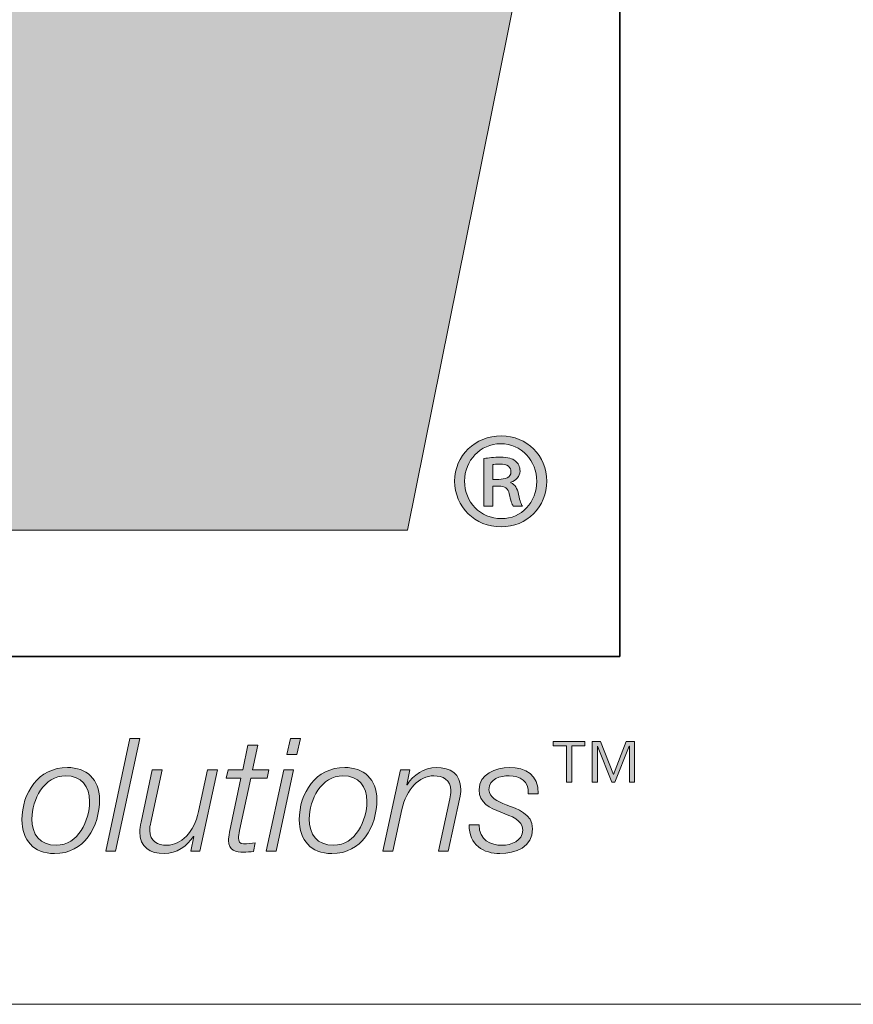
# Model space of a CAD drawing. Units: inches. Extents: x 0.5 to 16.1, y 0.5 to 11.2.
# Drawn here: x 9.9 to 10.2, y 0.5 to 0.7 of the extents above; entities that cross this region are included whole.
import ezdxf

# ---------------------------------------------------------------- set-up
doc = ezdxf.new("R2010")
doc.units = ezdxf.units.IN
doc.header["$MEASUREMENT"] = 0
doc.layers.add('Layer 1', color=7, linetype='Continuous', lineweight=0)

# ---------------------------------------------------------------- blocks, each defined once
blk = doc.blocks.new('Block_2')
at = {"layer": 'Layer 1', "true_color": 0xee7623, "transparency": 33554687}
h = blk.add_hatch(color=30, dxfattribs=at)
h.dxf.hatch_style = 2
edge = h.paths.add_edge_path()
edge.add_spline(control_points=[(9.99999, 1.1331), (9.99999, 1.1331), (9.96828, 0.91877), (9.96828, 0.91877), (9.96188, 0.87713), (9.96044, 0.83628), (9.95627, 0.80314), (9.95627, 0.80314), (9.95483, 0.80314), (9.95483, 0.80314), (9.94919, 0.84189), (9.94498, 0.87997), (9.93865, 0.91877), (9.93865, 0.91877), (9.90204, 1.1331), (9.90204, 1.1331), (9.90204, 1.1331), (9.77857, 1.1331), (9.77857, 1.1331), (9.77857, 1.1331), (9.74117, 0.91877), (9.74117, 0.91877), (9.73412, 0.87929), (9.7334, 0.84047), (9.72923, 0.80097), (9.72923, 0.80097), (9.72779, 0.80097), (9.72779, 0.80097), (9.72286, 0.84047), (9.71865, 0.87929), (9.71301, 0.91877), (9.71301, 0.91877), (9.68126, 1.1331), (9.68126, 1.1331), (9.68126, 1.1331), (9.53958, 1.1331), (9.53958, 1.1331), (9.53958, 1.1331), (9.54193, 1.12264), (9.54193, 1.12264), (9.54193, 1.12264), (9.57404, 0.97842), (9.57404, 0.97842), (9.57404, 0.97842), (9.64433, 0.66292), (9.64433, 0.66292), (9.64433, 0.66292), (9.65803, 0.60144), (9.65803, 0.60144), (9.65803, 0.60144), (9.79762, 0.60144), (9.79762, 0.60144), (9.79762, 0.60144), (9.8279, 0.81722), (9.8279, 0.81722), (9.83423, 0.86021), (9.83567, 0.89761), (9.83926, 0.93427), (9.83926, 0.93427), (9.84063, 0.93427), (9.84063, 0.93427), (9.84552, 0.89761), (9.84771, 0.86021), (9.85544, 0.81722), (9.85544, 0.81722), (9.89421, 0.60144), (9.89421, 0.60144), (9.89421, 0.60144), (10.03311, 0.60144), (10.03311, 0.60144), (10.03311, 0.60144), (10.1403, 1.1331), (10.1403, 1.1331), (10.1403, 1.1331), (9.99999, 1.1331), (9.99999, 1.1331)], knot_values=[0, 0, 0, 0, 1, 1, 1, 2, 2, 2, 3, 3, 3, 4, 4, 4, 5, 5, 5, 6, 6, 6, 7, 7, 7, 8, 8, 8, 9, 9, 9, 10, 10, 10, 11, 11, 11, 12, 12, 12, 13, 13, 13, 14, 14, 14, 15, 15, 15, 16, 16, 16, 17, 17, 17, 18, 18, 18, 19, 19, 19, 20, 20, 20, 21, 21, 21, 22, 22, 22, 23, 23, 23, 24, 24, 24, 25, 25, 25, 25], degree=3, periodic=0)
at = {"layer": 'Layer 1', "true_color": 0x231f20, "transparency": 33554687}
h = blk.add_hatch(color=250, dxfattribs=at)
h.dxf.hatch_style = 2
edge = h.paths.add_edge_path()
edge.add_spline(control_points=[(10.05632, 0.61525), (10.05632, 0.61525), (10.05795, 0.61525), (10.05795, 0.61525), (10.05966, 0.61525), (10.06128, 0.61579), (10.06128, 0.61727), (10.06128, 0.61851), (10.06043, 0.61943), (10.05818, 0.61943), (10.05725, 0.61943), (10.05671, 0.61936), (10.05632, 0.61928), (10.05632, 0.61928), (10.05632, 0.61525), (10.05632, 0.61525)], knot_values=[0, 0, 0, 0, 1, 1, 1, 2, 2, 2, 3, 3, 3, 4, 4, 4, 5, 5, 5, 5], degree=3, periodic=0)
edge = h.paths.add_edge_path()
edge.add_spline(control_points=[(10.05632, 0.60797), (10.05632, 0.60797), (10.05392, 0.60797), (10.05392, 0.60797), (10.05392, 0.60797), (10.05392, 0.62091), (10.05392, 0.62091), (10.05524, 0.62114), (10.05663, 0.62129), (10.05841, 0.62129), (10.06059, 0.62129), (10.06167, 0.62091), (10.06244, 0.62029), (10.06322, 0.61974), (10.06376, 0.61874), (10.06376, 0.6175), (10.06376, 0.61595), (10.0626, 0.61494), (10.06128, 0.61448), (10.06128, 0.61448), (10.06128, 0.61432), (10.06128, 0.61432), (10.06237, 0.61386), (10.06299, 0.61285), (10.06337, 0.61114), (10.06376, 0.60921), (10.06407, 0.60843), (10.06438, 0.60797), (10.06438, 0.60797), (10.0619, 0.60797), (10.0619, 0.60797), (10.06151, 0.60843), (10.0612, 0.60959), (10.06082, 0.6113), (10.06051, 0.61277), (10.05966, 0.61339), (10.05787, 0.61339), (10.05787, 0.61339), (10.05632, 0.61339), (10.05632, 0.61339), (10.05632, 0.61339), (10.05632, 0.60797), (10.05632, 0.60797)], knot_values=[0, 0, 0, 0, 1, 1, 1, 2, 2, 2, 3, 3, 3, 4, 4, 4, 5, 5, 5, 6, 6, 6, 7, 7, 7, 8, 8, 8, 9, 9, 9, 10, 10, 10, 11, 11, 11, 12, 12, 12, 13, 13, 13, 14, 14, 14, 14], degree=3, periodic=0)
edge = h.paths.add_edge_path()
edge.add_spline(control_points=[(10.04865, 0.61479), (10.04865, 0.60905), (10.05291, 0.60456), (10.05865, 0.60456), (10.06415, 0.60448), (10.06833, 0.60905), (10.06833, 0.61471), (10.06833, 0.62036), (10.06415, 0.62494), (10.05849, 0.62494), (10.05291, 0.62494), (10.04865, 0.62036), (10.04865, 0.61479)], knot_values=[0, 0, 0, 0, 1, 1, 1, 2, 2, 2, 3, 3, 3, 4, 4, 4, 4], degree=3, periodic=0)
edge = h.paths.add_edge_path()
edge.add_spline(control_points=[(10.07105, 0.61479), (10.07105, 0.60773), (10.06562, 0.60231), (10.05857, 0.60231), (10.05152, 0.60231), (10.04594, 0.60773), (10.04594, 0.61479), (10.04594, 0.62168), (10.05152, 0.62711), (10.05865, 0.62711), (10.06562, 0.62711), (10.07105, 0.62168), (10.07105, 0.61479)], knot_values=[0, 0, 0, 0, 1, 1, 1, 2, 2, 2, 3, 3, 3, 4, 4, 4, 4], degree=3, periodic=0)
h = blk.add_hatch(color=250, dxfattribs=at)
h.dxf.hatch_style = 2
edge = h.paths.add_edge_path()
edge.add_spline(control_points=[(9.95746, 0.54461), (9.95746, 0.54461), (9.96017, 0.54461), (9.96017, 0.54461), (9.96017, 0.54461), (9.95355, 0.51392), (9.95355, 0.51392), (9.95355, 0.51392), (9.95084, 0.51392), (9.95084, 0.51392), (9.95084, 0.51392), (9.95746, 0.54461), (9.95746, 0.54461)], knot_values=[0, 0, 0, 0, 1, 1, 1, 2, 2, 2, 3, 3, 3, 4, 4, 4, 4], degree=3, periodic=0)
h = blk.add_hatch(color=250, dxfattribs=at)
h.dxf.hatch_style = 2
edge = h.paths.add_edge_path()
edge.add_spline(control_points=[(10.0012, 0.54461), (10.0012, 0.54461), (10.0039, 0.54461), (10.0039, 0.54461), (10.0039, 0.54461), (10.00296, 0.54027), (10.00296, 0.54027), (10.00296, 0.54027), (10.00025, 0.54027), (10.00025, 0.54027), (10.00025, 0.54027), (10.0012, 0.54461), (10.0012, 0.54461)], knot_values=[0, 0, 0, 0, 1, 1, 1, 2, 2, 2, 3, 3, 3, 4, 4, 4, 4], degree=3, periodic=0)
edge = h.paths.add_edge_path()
edge.add_spline(control_points=[(9.99935, 0.5361), (9.99935, 0.5361), (10.00206, 0.5361), (10.00206, 0.5361), (10.00206, 0.5361), (9.99728, 0.51392), (9.99728, 0.51392), (9.99728, 0.51392), (9.99458, 0.51392), (9.99458, 0.51392), (9.99458, 0.51392), (9.99935, 0.5361), (9.99935, 0.5361)], knot_values=[0, 0, 0, 0, 1, 1, 1, 2, 2, 2, 3, 3, 3, 4, 4, 4, 4], degree=3, periodic=0)
h = blk.add_hatch(color=250, dxfattribs=at)
h.dxf.hatch_style = 2
edge = h.paths.add_edge_path()
edge.add_spline(control_points=[(9.98418, 0.5361), (9.98418, 0.5361), (9.98818, 0.5361), (9.98818, 0.5361), (9.98818, 0.5361), (9.9896, 0.54281), (9.9896, 0.54281), (9.9896, 0.54281), (9.99231, 0.54281), (9.99231, 0.54281), (9.99231, 0.54281), (9.99089, 0.5361), (9.99089, 0.5361), (9.99089, 0.5361), (9.99531, 0.5361), (9.99531, 0.5361), (9.99531, 0.5361), (9.99488, 0.53382), (9.99488, 0.53382), (9.99488, 0.53382), (9.99037, 0.53382), (9.99037, 0.53382), (9.99037, 0.53382), (9.98732, 0.5196), (9.98732, 0.5196), (9.9871, 0.51856), (9.98702, 0.51818), (9.98702, 0.51749), (9.98702, 0.51672), (9.98741, 0.51594), (9.98844, 0.51594), (9.98951, 0.51594), (9.99054, 0.51603), (9.99162, 0.5162), (9.99162, 0.5162), (9.99115, 0.51384), (9.99115, 0.51384), (9.99024, 0.51375), (9.9893, 0.51367), (9.98839, 0.51367), (9.98638, 0.51367), (9.98431, 0.51418), (9.98431, 0.51685), (9.98431, 0.51732), (9.9844, 0.51813), (9.98461, 0.51912), (9.98461, 0.51912), (9.98766, 0.53382), (9.98766, 0.53382), (9.98766, 0.53382), (9.98367, 0.53382), (9.98367, 0.53382), (9.98367, 0.53382), (9.98418, 0.5361), (9.98418, 0.5361)], knot_values=[0, 0, 0, 0, 1, 1, 1, 2, 2, 2, 3, 3, 3, 4, 4, 4, 5, 5, 5, 6, 6, 6, 7, 7, 7, 8, 8, 8, 9, 9, 9, 10, 10, 10, 11, 11, 11, 12, 12, 12, 13, 13, 13, 14, 14, 14, 15, 15, 15, 16, 16, 16, 17, 17, 17, 18, 18, 18, 18], degree=3, periodic=0)
h = blk.add_hatch(color=250, dxfattribs=at)
h.dxf.hatch_style = 2
edge = h.paths.add_edge_path()
edge.add_spline(control_points=[(10.0834, 0.53277), (10.0834, 0.53277), (10.0834, 0.54383), (10.0834, 0.54383), (10.0834, 0.54383), (10.08568, 0.54383), (10.08568, 0.54383), (10.08568, 0.54383), (10.08925, 0.53486), (10.08925, 0.53486), (10.08925, 0.53486), (10.09271, 0.54383), (10.09271, 0.54383), (10.09271, 0.54383), (10.09499, 0.54383), (10.09499, 0.54383), (10.09499, 0.54383), (10.09499, 0.53277), (10.09499, 0.53277), (10.09499, 0.53277), (10.09357, 0.53277), (10.09357, 0.53277), (10.09357, 0.53277), (10.09357, 0.54254), (10.09357, 0.54254), (10.09357, 0.54254), (10.09352, 0.54254), (10.09352, 0.54254), (10.09352, 0.54254), (10.0896, 0.53277), (10.0896, 0.53277), (10.0896, 0.53277), (10.08879, 0.53277), (10.08879, 0.53277), (10.08879, 0.53277), (10.08487, 0.54254), (10.08487, 0.54254), (10.08487, 0.54254), (10.08482, 0.54254), (10.08482, 0.54254), (10.08482, 0.54254), (10.08482, 0.53277), (10.08482, 0.53277), (10.08482, 0.53277), (10.0834, 0.53277), (10.0834, 0.53277)], knot_values=[0, 0, 0, 0, 1, 1, 1, 2, 2, 2, 3, 3, 3, 4, 4, 4, 5, 5, 5, 6, 6, 6, 7, 7, 7, 8, 8, 8, 9, 9, 9, 10, 10, 10, 11, 11, 11, 12, 12, 12, 13, 13, 13, 14, 14, 14, 15, 15, 15, 15], degree=3, periodic=0)
edge = h.paths.add_edge_path()
edge.add_spline(control_points=[(10.07642, 0.53277), (10.07642, 0.53277), (10.07642, 0.54262), (10.07642, 0.54262), (10.07642, 0.54262), (10.07282, 0.54262), (10.07282, 0.54262), (10.07282, 0.54262), (10.07282, 0.54383), (10.07282, 0.54383), (10.07282, 0.54383), (10.08144, 0.54383), (10.08144, 0.54383), (10.08144, 0.54383), (10.08144, 0.54262), (10.08144, 0.54262), (10.08144, 0.54262), (10.07784, 0.54262), (10.07784, 0.54262), (10.07784, 0.54262), (10.07784, 0.53277), (10.07784, 0.53277), (10.07784, 0.53277), (10.07642, 0.53277), (10.07642, 0.53277)], knot_values=[0, 0, 0, 0, 1, 1, 1, 2, 2, 2, 3, 3, 3, 4, 4, 4, 5, 5, 5, 6, 6, 6, 7, 7, 7, 8, 8, 8, 8], degree=3, periodic=0)
h = blk.add_hatch(color=250, dxfattribs=at)
h.dxf.hatch_style = 2
edge = h.paths.add_edge_path()
edge.add_spline(control_points=[(9.94647, 0.5275), (9.94647, 0.53163), (9.94428, 0.53447), (9.93994, 0.53447), (9.934, 0.53447), (9.93074, 0.52798), (9.93074, 0.52278), (9.93074, 0.51848), (9.93289, 0.51556), (9.9374, 0.51556), (9.94333, 0.51556), (9.94647, 0.52235), (9.94647, 0.5275)], knot_values=[0, 0, 0, 0, 1, 1, 1, 2, 2, 2, 3, 3, 3, 4, 4, 4, 4], degree=3, periodic=0)
edge = h.paths.add_edge_path()
edge.add_spline(control_points=[(9.94918, 0.52807), (9.94918, 0.52059), (9.94509, 0.51328), (9.93688, 0.51328), (9.93117, 0.51328), (9.92803, 0.51698), (9.92803, 0.52252), (9.92803, 0.52978), (9.9325, 0.53675), (9.94041, 0.53675), (9.94557, 0.53675), (9.94918, 0.53352), (9.94918, 0.52807)], knot_values=[0, 0, 0, 0, 1, 1, 1, 2, 2, 2, 3, 3, 3, 4, 4, 4, 4], degree=3, periodic=0)
h = blk.add_hatch(color=250, dxfattribs=at)
h.dxf.hatch_style = 2
edge = h.paths.add_edge_path()
edge.add_spline(control_points=[(10.02204, 0.5275), (10.02204, 0.53163), (10.01985, 0.53447), (10.01551, 0.53447), (10.00958, 0.53447), (10.00631, 0.52798), (10.00631, 0.52278), (10.00631, 0.51848), (10.00846, 0.51556), (10.01297, 0.51556), (10.0189, 0.51556), (10.02204, 0.52235), (10.02204, 0.5275)], knot_values=[0, 0, 0, 0, 1, 1, 1, 2, 2, 2, 3, 3, 3, 4, 4, 4, 4], degree=3, periodic=0)
edge = h.paths.add_edge_path()
edge.add_spline(control_points=[(10.02475, 0.52807), (10.02475, 0.52059), (10.02067, 0.51328), (10.01245, 0.51328), (10.00674, 0.51328), (10.0036, 0.51698), (10.0036, 0.52252), (10.0036, 0.52978), (10.00807, 0.53675), (10.01598, 0.53675), (10.02114, 0.53675), (10.02475, 0.53352), (10.02475, 0.52807)], knot_values=[0, 0, 0, 0, 1, 1, 1, 2, 2, 2, 3, 3, 3, 4, 4, 4, 4], degree=3, periodic=0)
h = blk.add_hatch(color=250, dxfattribs=at)
h.dxf.hatch_style = 2
edge = h.paths.add_edge_path()
edge.add_spline(control_points=[(10.03118, 0.5361), (10.03118, 0.5361), (10.03368, 0.5361), (10.03368, 0.5361), (10.03368, 0.5361), (10.0329, 0.53206), (10.0329, 0.53206), (10.0329, 0.53206), (10.03299, 0.53206), (10.03299, 0.53206), (10.03467, 0.53468), (10.03759, 0.53675), (10.0409, 0.53675), (10.04477, 0.53675), (10.0476, 0.53503), (10.0476, 0.53077), (10.0476, 0.53008), (10.04747, 0.52918), (10.04726, 0.52815), (10.04726, 0.52815), (10.04421, 0.51392), (10.04421, 0.51392), (10.04421, 0.51392), (10.0415, 0.51392), (10.0415, 0.51392), (10.0415, 0.51392), (10.04459, 0.52824), (10.04459, 0.52824), (10.04477, 0.52892), (10.0449, 0.52974), (10.0449, 0.53047), (10.0449, 0.53339), (10.04266, 0.53447), (10.04025, 0.53447), (10.03634, 0.53447), (10.03278, 0.53094), (10.03157, 0.52531), (10.03157, 0.52531), (10.02912, 0.51392), (10.02912, 0.51392), (10.02912, 0.51392), (10.02641, 0.51392), (10.02641, 0.51392), (10.02641, 0.51392), (10.03118, 0.5361), (10.03118, 0.5361)], knot_values=[0, 0, 0, 0, 1, 1, 1, 2, 2, 2, 3, 3, 3, 4, 4, 4, 5, 5, 5, 6, 6, 6, 7, 7, 7, 8, 8, 8, 9, 9, 9, 10, 10, 10, 11, 11, 11, 12, 12, 12, 13, 13, 13, 14, 14, 14, 15, 15, 15, 15], degree=3, periodic=0)
h = blk.add_hatch(color=250, dxfattribs=at)
h.dxf.hatch_style = 2
edge = h.paths.add_edge_path()
edge.add_spline(control_points=[(10.05262, 0.52114), (10.05258, 0.51685), (10.05576, 0.51556), (10.0589, 0.51556), (10.0613, 0.51556), (10.06449, 0.5168), (10.06449, 0.51964), (10.06449, 0.52252), (10.06143, 0.52342), (10.05851, 0.52454), (10.05555, 0.5257), (10.05258, 0.52703), (10.05258, 0.53068), (10.05258, 0.53498), (10.05722, 0.53675), (10.06079, 0.53675), (10.06543, 0.53675), (10.06878, 0.53473), (10.0687, 0.52961), (10.0687, 0.52961), (10.06599, 0.52961), (10.06599, 0.52961), (10.06621, 0.53301), (10.06384, 0.53447), (10.06079, 0.53447), (10.05842, 0.53447), (10.05529, 0.53374), (10.05529, 0.53068), (10.05529, 0.52862), (10.05748, 0.52759), (10.05997, 0.5266), (10.06302, 0.5254), (10.06719, 0.52415), (10.06719, 0.52007), (10.06719, 0.51508), (10.06247, 0.51328), (10.05825, 0.51328), (10.054, 0.51328), (10.04966, 0.5156), (10.04992, 0.52114), (10.04992, 0.52114), (10.05262, 0.52114), (10.05262, 0.52114)], knot_values=[0, 0, 0, 0, 1, 1, 1, 2, 2, 2, 3, 3, 3, 4, 4, 4, 5, 5, 5, 6, 6, 6, 7, 7, 7, 8, 8, 8, 9, 9, 9, 10, 10, 10, 11, 11, 11, 12, 12, 12, 13, 13, 13, 14, 14, 14, 14], degree=3, periodic=0)
h = blk.add_hatch(color=250, dxfattribs=at)
h.dxf.hatch_style = 2
edge = h.paths.add_edge_path()
edge.add_spline(control_points=[(9.97654, 0.51392), (9.97654, 0.51392), (9.97405, 0.51392), (9.97405, 0.51392), (9.97405, 0.51392), (9.97482, 0.51796), (9.97482, 0.51796), (9.97482, 0.51796), (9.97474, 0.51796), (9.97474, 0.51796), (9.97306, 0.51534), (9.97014, 0.51328), (9.96683, 0.51328), (9.96296, 0.51328), (9.96012, 0.515), (9.96012, 0.51925), (9.96012, 0.51994), (9.96025, 0.52084), (9.96047, 0.52187), (9.96047, 0.52187), (9.96352, 0.5361), (9.96352, 0.5361), (9.96352, 0.5361), (9.96622, 0.5361), (9.96622, 0.5361), (9.96622, 0.5361), (9.96313, 0.52179), (9.96313, 0.52179), (9.96296, 0.5211), (9.96283, 0.52028), (9.96283, 0.51955), (9.96283, 0.51663), (9.96507, 0.51556), (9.96747, 0.51556), (9.97138, 0.51556), (9.97495, 0.51908), (9.97616, 0.52471), (9.97616, 0.52471), (9.97861, 0.5361), (9.97861, 0.5361), (9.97861, 0.5361), (9.98131, 0.5361), (9.98131, 0.5361), (9.98131, 0.5361), (9.97654, 0.51392), (9.97654, 0.51392)], knot_values=[0, 0, 0, 0, 1, 1, 1, 2, 2, 2, 3, 3, 3, 4, 4, 4, 5, 5, 5, 6, 6, 6, 7, 7, 7, 8, 8, 8, 9, 9, 9, 10, 10, 10, 11, 11, 11, 12, 12, 12, 13, 13, 13, 14, 14, 14, 15, 15, 15, 15], degree=3, periodic=0)
at = {"layer": 'Layer 1', "color": 8, "lineweight": 35, "true_color": 0x6d6e70}
blk.add_lwpolyline([(10.09091, 0.56698), (9.2595, 0.56698), (9.2595, 1.1654), (10.09091, 1.1654)], close=True, dxfattribs=at)
at = {"layer": 'Layer 1'}
for points, knots in [([(9.99999, 1.1331), (9.99999, 1.1331), (9.96828, 0.91877), (9.96828, 0.91877), (9.96188, 0.87713), (9.96044, 0.83628), (9.95627, 0.80314), (9.95627, 0.80314), (9.95483, 0.80314), (9.95483, 0.80314), (9.94919, 0.84189), (9.94498, 0.87997), (9.93865, 0.91877), (9.93865, 0.91877), (9.90204, 1.1331), (9.90204, 1.1331), (9.90204, 1.1331), (9.77857, 1.1331), (9.77857, 1.1331), (9.77857, 1.1331), (9.74117, 0.91877), (9.74117, 0.91877), (9.73412, 0.87929), (9.7334, 0.84047), (9.72923, 0.80097), (9.72923, 0.80097), (9.72779, 0.80097), (9.72779, 0.80097), (9.72286, 0.84047), (9.71865, 0.87929), (9.71301, 0.91877), (9.71301, 0.91877), (9.68126, 1.1331), (9.68126, 1.1331), (9.68126, 1.1331), (9.53958, 1.1331), (9.53958, 1.1331), (9.53958, 1.1331), (9.54193, 1.12264), (9.54193, 1.12264), (9.54193, 1.12264), (9.57404, 0.97842), (9.57404, 0.97842), (9.57404, 0.97842), (9.64433, 0.66292), (9.64433, 0.66292), (9.64433, 0.66292), (9.65803, 0.60144), (9.65803, 0.60144), (9.65803, 0.60144), (9.79762, 0.60144), (9.79762, 0.60144), (9.79762, 0.60144), (9.8279, 0.81722), (9.8279, 0.81722), (9.83423, 0.86021), (9.83567, 0.89761), (9.83926, 0.93427), (9.83926, 0.93427), (9.84063, 0.93427), (9.84063, 0.93427), (9.84552, 0.89761), (9.84771, 0.86021), (9.85544, 0.81722), (9.85544, 0.81722), (9.89421, 0.60144), (9.89421, 0.60144), (9.89421, 0.60144), (10.03311, 0.60144), (10.03311, 0.60144), (10.03311, 0.60144), (10.1403, 1.1331), (10.1403, 1.1331), (10.1403, 1.1331), (9.99999, 1.1331), (9.99999, 1.1331)], [0, 0, 0, 0, 1, 1, 1, 2, 2, 2, 3, 3, 3, 4, 4, 4, 5, 5, 5, 6, 6, 6, 7, 7, 7, 8, 8, 8, 9, 9, 9, 10, 10, 10, 11, 11, 11, 12, 12, 12, 13, 13, 13, 14, 14, 14, 15, 15, 15, 16, 16, 16, 17, 17, 17, 18, 18, 18, 19, 19, 19, 20, 20, 20, 21, 21, 21, 22, 22, 22, 23, 23, 23, 24, 24, 24, 25, 25, 25, 25]), ([(10.07105, 0.61479), (10.07105, 0.60773), (10.06562, 0.60231), (10.05857, 0.60231), (10.05152, 0.60231), (10.04594, 0.60773), (10.04594, 0.61479), (10.04594, 0.62168), (10.05152, 0.62711), (10.05865, 0.62711), (10.06562, 0.62711), (10.07105, 0.62168), (10.07105, 0.61479)], [0, 0, 0, 0, 1, 1, 1, 2, 2, 2, 3, 3, 3, 4, 4, 4, 4]), ([(10.04865, 0.61479), (10.04865, 0.60905), (10.05291, 0.60456), (10.05865, 0.60456), (10.06415, 0.60448), (10.06833, 0.60905), (10.06833, 0.61471), (10.06833, 0.62036), (10.06415, 0.62494), (10.05849, 0.62494), (10.05291, 0.62494), (10.04865, 0.62036), (10.04865, 0.61479)], [0, 0, 0, 0, 1, 1, 1, 2, 2, 2, 3, 3, 3, 4, 4, 4, 4]), ([(10.05632, 0.60797), (10.05632, 0.60797), (10.05392, 0.60797), (10.05392, 0.60797), (10.05392, 0.60797), (10.05392, 0.62091), (10.05392, 0.62091), (10.05524, 0.62114), (10.05663, 0.62129), (10.05841, 0.62129), (10.06059, 0.62129), (10.06167, 0.62091), (10.06244, 0.62029), (10.06322, 0.61974), (10.06376, 0.61874), (10.06376, 0.6175), (10.06376, 0.61595), (10.0626, 0.61494), (10.06128, 0.61448), (10.06128, 0.61448), (10.06128, 0.61432), (10.06128, 0.61432), (10.06237, 0.61386), (10.06299, 0.61285), (10.06337, 0.61114), (10.06376, 0.60921), (10.06407, 0.60843), (10.06438, 0.60797), (10.06438, 0.60797), (10.0619, 0.60797), (10.0619, 0.60797), (10.06151, 0.60843), (10.0612, 0.60959), (10.06082, 0.6113), (10.06051, 0.61277), (10.05966, 0.61339), (10.05787, 0.61339), (10.05787, 0.61339), (10.05632, 0.61339), (10.05632, 0.61339), (10.05632, 0.61339), (10.05632, 0.60797), (10.05632, 0.60797)], [0, 0, 0, 0, 1, 1, 1, 2, 2, 2, 3, 3, 3, 4, 4, 4, 5, 5, 5, 6, 6, 6, 7, 7, 7, 8, 8, 8, 9, 9, 9, 10, 10, 10, 11, 11, 11, 12, 12, 12, 13, 13, 13, 14, 14, 14, 14]), ([(10.05632, 0.61525), (10.05632, 0.61525), (10.05795, 0.61525), (10.05795, 0.61525), (10.05966, 0.61525), (10.06128, 0.61579), (10.06128, 0.61727), (10.06128, 0.61851), (10.06043, 0.61943), (10.05818, 0.61943), (10.05725, 0.61943), (10.05671, 0.61936), (10.05632, 0.61928), (10.05632, 0.61928), (10.05632, 0.61525), (10.05632, 0.61525)], [0, 0, 0, 0, 1, 1, 1, 2, 2, 2, 3, 3, 3, 4, 4, 4, 5, 5, 5, 5]), ([(9.95746, 0.54461), (9.95746, 0.54461), (9.96017, 0.54461), (9.96017, 0.54461), (9.96017, 0.54461), (9.95355, 0.51392), (9.95355, 0.51392), (9.95355, 0.51392), (9.95084, 0.51392), (9.95084, 0.51392), (9.95084, 0.51392), (9.95746, 0.54461), (9.95746, 0.54461)], [0, 0, 0, 0, 1, 1, 1, 2, 2, 2, 3, 3, 3, 4, 4, 4, 4]), ([(10.0012, 0.54461), (10.0012, 0.54461), (10.0039, 0.54461), (10.0039, 0.54461), (10.0039, 0.54461), (10.00296, 0.54027), (10.00296, 0.54027), (10.00296, 0.54027), (10.00025, 0.54027), (10.00025, 0.54027), (10.00025, 0.54027), (10.0012, 0.54461), (10.0012, 0.54461)], [0, 0, 0, 0, 1, 1, 1, 2, 2, 2, 3, 3, 3, 4, 4, 4, 4]), ([(9.98418, 0.5361), (9.98418, 0.5361), (9.98818, 0.5361), (9.98818, 0.5361), (9.98818, 0.5361), (9.9896, 0.54281), (9.9896, 0.54281), (9.9896, 0.54281), (9.99231, 0.54281), (9.99231, 0.54281), (9.99231, 0.54281), (9.99089, 0.5361), (9.99089, 0.5361), (9.99089, 0.5361), (9.99531, 0.5361), (9.99531, 0.5361), (9.99531, 0.5361), (9.99488, 0.53382), (9.99488, 0.53382), (9.99488, 0.53382), (9.99037, 0.53382), (9.99037, 0.53382), (9.99037, 0.53382), (9.98732, 0.5196), (9.98732, 0.5196), (9.9871, 0.51856), (9.98702, 0.51818), (9.98702, 0.51749), (9.98702, 0.51672), (9.98741, 0.51594), (9.98844, 0.51594), (9.98951, 0.51594), (9.99054, 0.51603), (9.99162, 0.5162), (9.99162, 0.5162), (9.99115, 0.51384), (9.99115, 0.51384), (9.99024, 0.51375), (9.9893, 0.51367), (9.98839, 0.51367), (9.98638, 0.51367), (9.98431, 0.51418), (9.98431, 0.51685), (9.98431, 0.51732), (9.9844, 0.51813), (9.98461, 0.51912), (9.98461, 0.51912), (9.98766, 0.53382), (9.98766, 0.53382), (9.98766, 0.53382), (9.98367, 0.53382), (9.98367, 0.53382), (9.98367, 0.53382), (9.98418, 0.5361), (9.98418, 0.5361)], [0, 0, 0, 0, 1, 1, 1, 2, 2, 2, 3, 3, 3, 4, 4, 4, 5, 5, 5, 6, 6, 6, 7, 7, 7, 8, 8, 8, 9, 9, 9, 10, 10, 10, 11, 11, 11, 12, 12, 12, 13, 13, 13, 14, 14, 14, 15, 15, 15, 16, 16, 16, 17, 17, 17, 18, 18, 18, 18]), ([(10.07642, 0.53277), (10.07642, 0.53277), (10.07642, 0.54262), (10.07642, 0.54262), (10.07642, 0.54262), (10.07282, 0.54262), (10.07282, 0.54262), (10.07282, 0.54262), (10.07282, 0.54383), (10.07282, 0.54383), (10.07282, 0.54383), (10.08144, 0.54383), (10.08144, 0.54383), (10.08144, 0.54383), (10.08144, 0.54262), (10.08144, 0.54262), (10.08144, 0.54262), (10.07784, 0.54262), (10.07784, 0.54262), (10.07784, 0.54262), (10.07784, 0.53277), (10.07784, 0.53277), (10.07784, 0.53277), (10.07642, 0.53277), (10.07642, 0.53277)], [0, 0, 0, 0, 1, 1, 1, 2, 2, 2, 3, 3, 3, 4, 4, 4, 5, 5, 5, 6, 6, 6, 7, 7, 7, 8, 8, 8, 8]), ([(10.0834, 0.53277), (10.0834, 0.53277), (10.0834, 0.54383), (10.0834, 0.54383), (10.0834, 0.54383), (10.08568, 0.54383), (10.08568, 0.54383), (10.08568, 0.54383), (10.08925, 0.53486), (10.08925, 0.53486), (10.08925, 0.53486), (10.09271, 0.54383), (10.09271, 0.54383), (10.09271, 0.54383), (10.09499, 0.54383), (10.09499, 0.54383), (10.09499, 0.54383), (10.09499, 0.53277), (10.09499, 0.53277), (10.09499, 0.53277), (10.09357, 0.53277), (10.09357, 0.53277), (10.09357, 0.53277), (10.09357, 0.54254), (10.09357, 0.54254), (10.09357, 0.54254), (10.09352, 0.54254), (10.09352, 0.54254), (10.09352, 0.54254), (10.0896, 0.53277), (10.0896, 0.53277), (10.0896, 0.53277), (10.08879, 0.53277), (10.08879, 0.53277), (10.08879, 0.53277), (10.08487, 0.54254), (10.08487, 0.54254), (10.08487, 0.54254), (10.08482, 0.54254), (10.08482, 0.54254), (10.08482, 0.54254), (10.08482, 0.53277), (10.08482, 0.53277), (10.08482, 0.53277), (10.0834, 0.53277), (10.0834, 0.53277)], [0, 0, 0, 0, 1, 1, 1, 2, 2, 2, 3, 3, 3, 4, 4, 4, 5, 5, 5, 6, 6, 6, 7, 7, 7, 8, 8, 8, 9, 9, 9, 10, 10, 10, 11, 11, 11, 12, 12, 12, 13, 13, 13, 14, 14, 14, 15, 15, 15, 15]), ([(9.94918, 0.52807), (9.94918, 0.52059), (9.94509, 0.51328), (9.93688, 0.51328), (9.93117, 0.51328), (9.92803, 0.51698), (9.92803, 0.52252), (9.92803, 0.52978), (9.9325, 0.53675), (9.94041, 0.53675), (9.94557, 0.53675), (9.94918, 0.53352), (9.94918, 0.52807)], [0, 0, 0, 0, 1, 1, 1, 2, 2, 2, 3, 3, 3, 4, 4, 4, 4]), ([(10.02475, 0.52807), (10.02475, 0.52059), (10.02067, 0.51328), (10.01245, 0.51328), (10.00674, 0.51328), (10.0036, 0.51698), (10.0036, 0.52252), (10.0036, 0.52978), (10.00807, 0.53675), (10.01598, 0.53675), (10.02114, 0.53675), (10.02475, 0.53352), (10.02475, 0.52807)], [0, 0, 0, 0, 1, 1, 1, 2, 2, 2, 3, 3, 3, 4, 4, 4, 4]), ([(10.03118, 0.5361), (10.03118, 0.5361), (10.03368, 0.5361), (10.03368, 0.5361), (10.03368, 0.5361), (10.0329, 0.53206), (10.0329, 0.53206), (10.0329, 0.53206), (10.03299, 0.53206), (10.03299, 0.53206), (10.03467, 0.53468), (10.03759, 0.53675), (10.0409, 0.53675), (10.04477, 0.53675), (10.0476, 0.53503), (10.0476, 0.53077), (10.0476, 0.53008), (10.04747, 0.52918), (10.04726, 0.52815), (10.04726, 0.52815), (10.04421, 0.51392), (10.04421, 0.51392), (10.04421, 0.51392), (10.0415, 0.51392), (10.0415, 0.51392), (10.0415, 0.51392), (10.04459, 0.52824), (10.04459, 0.52824), (10.04477, 0.52892), (10.0449, 0.52974), (10.0449, 0.53047), (10.0449, 0.53339), (10.04266, 0.53447), (10.04025, 0.53447), (10.03634, 0.53447), (10.03278, 0.53094), (10.03157, 0.52531), (10.03157, 0.52531), (10.02912, 0.51392), (10.02912, 0.51392), (10.02912, 0.51392), (10.02641, 0.51392), (10.02641, 0.51392), (10.02641, 0.51392), (10.03118, 0.5361), (10.03118, 0.5361)], [0, 0, 0, 0, 1, 1, 1, 2, 2, 2, 3, 3, 3, 4, 4, 4, 5, 5, 5, 6, 6, 6, 7, 7, 7, 8, 8, 8, 9, 9, 9, 10, 10, 10, 11, 11, 11, 12, 12, 12, 13, 13, 13, 14, 14, 14, 15, 15, 15, 15]), ([(10.05262, 0.52114), (10.05258, 0.51685), (10.05576, 0.51556), (10.0589, 0.51556), (10.0613, 0.51556), (10.06449, 0.5168), (10.06449, 0.51964), (10.06449, 0.52252), (10.06143, 0.52342), (10.05851, 0.52454), (10.05555, 0.5257), (10.05258, 0.52703), (10.05258, 0.53068), (10.05258, 0.53498), (10.05722, 0.53675), (10.06079, 0.53675), (10.06543, 0.53675), (10.06878, 0.53473), (10.0687, 0.52961), (10.0687, 0.52961), (10.06599, 0.52961), (10.06599, 0.52961), (10.06621, 0.53301), (10.06384, 0.53447), (10.06079, 0.53447), (10.05842, 0.53447), (10.05529, 0.53374), (10.05529, 0.53068), (10.05529, 0.52862), (10.05748, 0.52759), (10.05997, 0.5266), (10.06302, 0.5254), (10.06719, 0.52415), (10.06719, 0.52007), (10.06719, 0.51508), (10.06247, 0.51328), (10.05825, 0.51328), (10.054, 0.51328), (10.04966, 0.5156), (10.04992, 0.52114), (10.04992, 0.52114), (10.05262, 0.52114), (10.05262, 0.52114)], [0, 0, 0, 0, 1, 1, 1, 2, 2, 2, 3, 3, 3, 4, 4, 4, 5, 5, 5, 6, 6, 6, 7, 7, 7, 8, 8, 8, 9, 9, 9, 10, 10, 10, 11, 11, 11, 12, 12, 12, 13, 13, 13, 14, 14, 14, 14]), ([(9.94647, 0.5275), (9.94647, 0.53163), (9.94428, 0.53447), (9.93994, 0.53447), (9.934, 0.53447), (9.93074, 0.52798), (9.93074, 0.52278), (9.93074, 0.51848), (9.93289, 0.51556), (9.9374, 0.51556), (9.94333, 0.51556), (9.94647, 0.52235), (9.94647, 0.5275)], [0, 0, 0, 0, 1, 1, 1, 2, 2, 2, 3, 3, 3, 4, 4, 4, 4]), ([(9.97654, 0.51392), (9.97654, 0.51392), (9.97405, 0.51392), (9.97405, 0.51392), (9.97405, 0.51392), (9.97482, 0.51796), (9.97482, 0.51796), (9.97482, 0.51796), (9.97474, 0.51796), (9.97474, 0.51796), (9.97306, 0.51534), (9.97014, 0.51328), (9.96683, 0.51328), (9.96296, 0.51328), (9.96012, 0.515), (9.96012, 0.51925), (9.96012, 0.51994), (9.96025, 0.52084), (9.96047, 0.52187), (9.96047, 0.52187), (9.96352, 0.5361), (9.96352, 0.5361), (9.96352, 0.5361), (9.96622, 0.5361), (9.96622, 0.5361), (9.96622, 0.5361), (9.96313, 0.52179), (9.96313, 0.52179), (9.96296, 0.5211), (9.96283, 0.52028), (9.96283, 0.51955), (9.96283, 0.51663), (9.96507, 0.51556), (9.96747, 0.51556), (9.97138, 0.51556), (9.97495, 0.51908), (9.97616, 0.52471), (9.97616, 0.52471), (9.97861, 0.5361), (9.97861, 0.5361), (9.97861, 0.5361), (9.98131, 0.5361), (9.98131, 0.5361), (9.98131, 0.5361), (9.97654, 0.51392), (9.97654, 0.51392)], [0, 0, 0, 0, 1, 1, 1, 2, 2, 2, 3, 3, 3, 4, 4, 4, 5, 5, 5, 6, 6, 6, 7, 7, 7, 8, 8, 8, 9, 9, 9, 10, 10, 10, 11, 11, 11, 12, 12, 12, 13, 13, 13, 14, 14, 14, 15, 15, 15, 15]), ([(9.99935, 0.5361), (9.99935, 0.5361), (10.00206, 0.5361), (10.00206, 0.5361), (10.00206, 0.5361), (9.99728, 0.51392), (9.99728, 0.51392), (9.99728, 0.51392), (9.99458, 0.51392), (9.99458, 0.51392), (9.99458, 0.51392), (9.99935, 0.5361), (9.99935, 0.5361)], [0, 0, 0, 0, 1, 1, 1, 2, 2, 2, 3, 3, 3, 4, 4, 4, 4]), ([(10.02204, 0.5275), (10.02204, 0.53163), (10.01985, 0.53447), (10.01551, 0.53447), (10.00958, 0.53447), (10.00631, 0.52798), (10.00631, 0.52278), (10.00631, 0.51848), (10.00846, 0.51556), (10.01297, 0.51556), (10.0189, 0.51556), (10.02204, 0.52235), (10.02204, 0.5275)], [0, 0, 0, 0, 1, 1, 1, 2, 2, 2, 3, 3, 3, 4, 4, 4, 4])]:
    blk.add_open_spline(points, degree=3, knots=knots, dxfattribs=at)
blk = doc.blocks.new('Block_1')
at = {"layer": 'Layer 1'}
blk.add_blockref('Block_2', (0, 0), dxfattribs=at)
blk = doc.blocks.new('Block_0')
at = {"layer": 'Layer 1'}
blk.add_blockref('Block_1', (0, 0), dxfattribs=at)

msp = doc.modelspace()

# ---------------------------------------------------------------- linework, layer by layer
at = {"layer": 'Layer 1', "color": 18, "lineweight": 18, "true_color": 0x000000}
msp.add_open_spline([(0.47222, 0.47222), (0.47222, 0.47222), (16.0625, 0.47222), (16.0625, 0.47222)], degree=3, dxfattribs=at)

# ---------------------------------------------------------------- block references
at = {"layer": 'Layer 1'}
msp.add_blockref('Block_0', (0, 0), dxfattribs=at)

doc.saveas('drawing.dxf')
